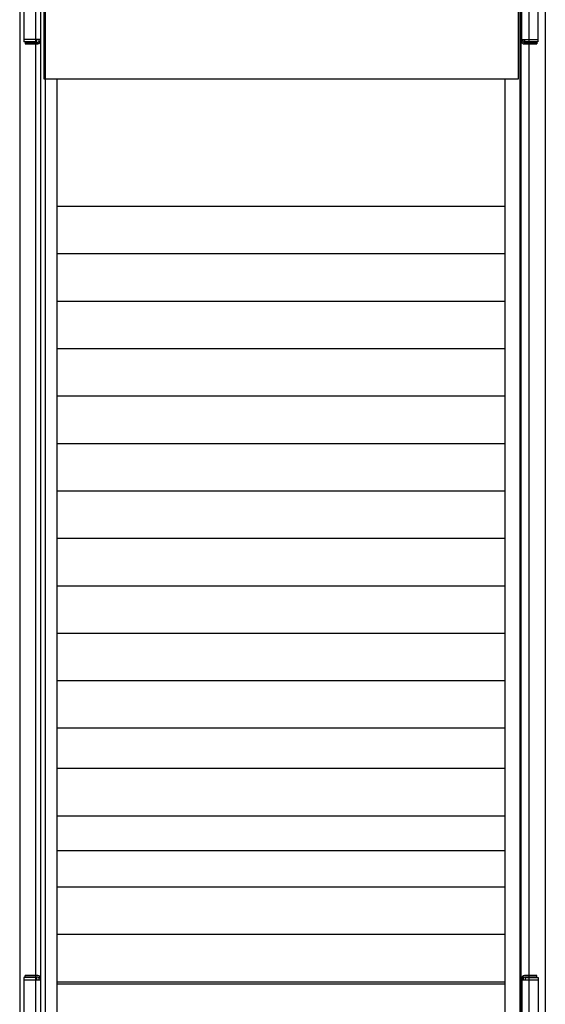
# Model space of a CAD drawing. Units: inches. Extents: x 372 to 6987, y 547 to 5225.
# Drawn here: x 4736 to 5179, y 1450 to 2281 of the extents above; entities that cross this region are included whole.
import ezdxf

# ---------------------------------------------------------------- set-up
doc = ezdxf.new("R2010")
doc.units = ezdxf.units.IN
doc.header["$MEASUREMENT"] = 0

# ---------------------------------------------------------------- blocks, each defined once
blk = doc.blocks.new('cwt')
at = {"color": 3, "linetype": 'Continuous'}
for p, q in [((-577.71, 938.9), (-577.71, 898.9)), ((-563.31, 74.3), (-563.31, 940.5)), ((-560.91, 941.82), (-560.91, 867.7)), ((-160.78, 867.7), (-160.78, 941.82)), ((-158.38, 74.3), (-158.38, 940.5)), ((-144.28, 938.9), (-144.28, 898.9)), ((-563.71, 938.1), (-563.71, 899.7)), ((-158.28, 938.1), (-158.28, 899.7)), ((-563.71, 908.9), (-563.31, 908.9)), ((-158.28, 908.9), (-158.68, 908.9)), ((-563.71, 900.9), (-577.71, 900.9)), ((-566.71, 898.9), (-577.71, 898.9)), ((-576.53, 898.5), (-576.53, 897.3)), ((-576.53, 898.5), (-566.11, 898.5)), ((-576.53, 897.3), (-566.11, 897.3)), ((-566.71, 898.9), (-566.71, 900.9)), ((-564.91, 899.7), (-564.91, 900.9)), ((-158.28, 900.9), (-144.28, 900.9)), ((-157.08, 900.9), (-157.08, 899.7)), ((-155.88, 898.5), (-145.16, 898.5)), ((-155.88, 897.3), (-145.16, 897.3)), ((-155.28, 898.9), (-155.28, 900.9)), ((-144.28, 898.9), (-155.28, 898.9)), ((-145.16, 898.5), (-145.16, 897.3)), ((-560.91, 867.7), (-160.78, 867.7)), ((-549.71, 74.3), (-549.71, 867.7)), ((-171.98, 74.3), (-171.98, 867.7)), ((-566.71, 109.9), (-577.71, 109.9)), ((-577.71, 109.9), (-577.71, 69.9)), ((-566.11, 111.5), (-576.53, 111.5)), ((-576.53, 110.3), (-576.53, 111.5)), ((-566.11, 110.3), (-576.53, 110.3)), ((-566.71, 107.9), (-566.71, 109.9)), ((-564.91, 107.9), (-564.91, 109.1)), ((-563.71, 109.1), (-563.71, 70.7)), ((-157.98, 109.1), (-157.98, 70.7)), ((-156.52, 109.85), (-157.45, 110.61)), ((-156.78, 109.1), (-156.78, 107.9)), ((-145.16, 111.5), (-155.58, 111.5)), ((-145.16, 110.3), (-155.58, 110.3)), ((-154.98, 109.9), (-143.98, 109.9)), ((-154.98, 109.9), (-154.98, 107.9)), ((-145.16, 110.3), (-145.16, 111.5)), ((-143.98, 109.9), (-143.98, 69.9)), ((-577.71, 107.9), (-563.71, 107.9)), ((-563.71, 99.9), (-563.31, 99.9)), ((-411.95, 104.3), (-549.71, 104.3)), ((-171.98, 104.3), (-411.95, 104.3)), ((-158.38, 99.9), (-157.98, 99.9)), ((-157.98, 107.9), (-143.98, 107.9))]:
    blk.add_line(p, q, dxfattribs=at)
for p, q in [((-549.71, 760.34), (-171.98, 760.34)), ((-549.71, 720.34), (-171.98, 720.34)), ((-549.71, 720.34), (-171.98, 720.34)), ((-549.71, 720.34), (-171.98, 720.34)), ((-549.71, 680.34), (-171.98, 680.34)), ((-549.71, 680.34), (-171.98, 680.34)), ((-549.71, 640.34), (-171.98, 640.34)), ((-549.71, 600.34), (-171.98, 600.34)), ((-549.71, 560.34), (-171.98, 560.34)), ((-549.71, 520.34), (-171.98, 520.34)), ((-549.71, 480.34), (-171.98, 480.34)), ((-549.71, 440.34), (-171.98, 440.34)), ((-549.71, 400.34), (-171.98, 400.34)), ((-549.71, 400.34), (-171.98, 400.34)), ((-549.71, 360.34), (-171.98, 360.34)), ((-549.71, 320.34), (-171.98, 320.34)), ((-549.71, 286.34), (-171.98, 286.34)), ((-549.71, 246.34), (-171.98, 246.34)), ((-549.71, 216.92), (-171.98, 216.92)), ((-549.71, 186.34), (-171.98, 186.34)), ((-549.71, 146.34), (-171.98, 146.34)), ((-549.71, 106.34), (-171.98, 106.34))]:
    blk.add_line(p, q)
for centre, radius, start, end in [((-566.11, 899.7), 2.4, 270, 0), ((-566.11, 899.7), 1.2, 270, 0), ((-155.88, 899.7), 2.4, 180, 199.53517), ((-155.88, 899.7), 2.4, 199.53517, 270), ((-155.88, 899.7), 1.2, 180, 270), ((-566.11, 109.1), 2.4, 0, 90), ((-566.11, 109.1), 1.2, 0, 90), ((-155.58, 109.1), 2.4, 90, 180), ((-155.58, 109.1), 1.2, 90, 180)]:
    blk.add_arc(centre, radius, start, end, dxfattribs=at)

msp = doc.modelspace()

# ---------------------------------------------------------------- linework, layer by layer
at = {"color": 4, "linetype": 'Continuous'}
for p, q in [((4735.65, 3050.44), (4735.65, 1098.36)), ((4749.25, 1098.36), (4749.25, 3050.44)), ((4757.25, 3050.44), (4757.25, 1098.36)), ((5157.25, 3050.44), (5157.25, 1098.36)), ((5165.25, 1098.36), (5165.25, 3050.44)), ((5178.85, 3050.44), (5178.85, 1098.36))]:
    msp.add_line(p, q, dxfattribs=at)

# ---------------------------------------------------------------- block references
msp.add_blockref('cwt', (5316.92, 1363.21))

doc.saveas('drawing.dxf')
